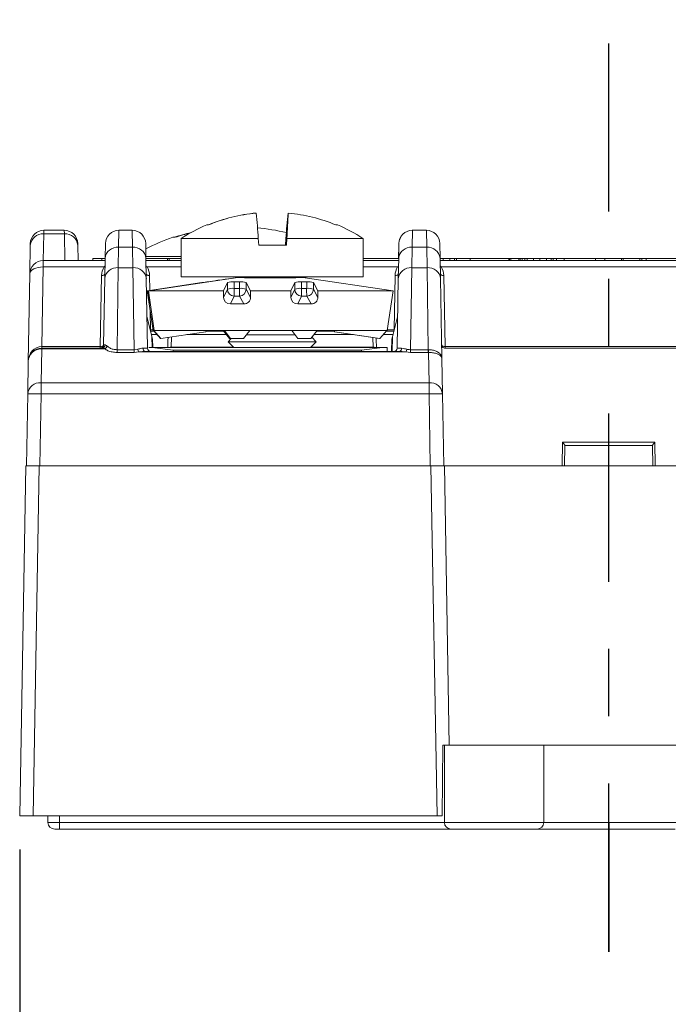
# Model space of a CAD drawing. Units: inches. Extents: x 2.6 to 16.9, y 2.2 to 13.1.
# Drawn here: x 5.5 to 6.5, y 10.6 to 12 of the extents above; entities that cross this region are included whole.
import ezdxf

# ---------------------------------------------------------------- set-up
doc = ezdxf.new("R2010")
doc.units = ezdxf.units.IN
doc.header["$MEASUREMENT"] = 0
doc.header["$PDSIZE"] = -1
doc.linetypes.add('CENTER', pattern=[0.4, 0.25, -0.05, 0.05, -0.05])
doc.layers.add('FORMAT', color=7, linetype='Continuous')
doc.layers.add('LAYER_1', color=7, linetype='Continuous')
doc.styles.get("Standard").update_dxf_attribs({"font": 'arial.ttf'})
doc.dimstyles.get("Standard").update_dxf_attribs({"dimtxt": 0.12, "dimasz": 0.13, "dimexe": 0.08, "dimexo": 0.05, "dimgap": 0.14, "dimtad": 0, "dimtih": 1, "dimtoh": 1, "dimzin": 0, "dimdsep": 46, "dimtxsty": 'Standard', "dimcen": 0.09, "dimadec": 0, "dimazin": 0, "dimtfac": 1, "dimtofl": 0, "dimtmove": 0, "dimatfit": 3, "dimfxl": 0, "dimtolj": 1, "dimtzin": 0, "dimarcsym": 0})

# ---------------------------------------------------------------- blocks, each defined once
blk = doc.blocks.new('_D_11')
at = {"layer": 'Defpoints', "color": 0, "transparency": 16777216}
for p in [(5.4918, 10.833), (7.2418, 10.833), (7.2418, 9.9523)]:
    blk.add_point(p, dxfattribs=at)
at = {"layer": 'FORMAT', "color": 0, "lineweight": -2, "transparency": 16777216}
for p, q in [((5.4918, 10.783), (5.4918, 9.8723)), ((7.2418, 10.783), (7.2418, 9.8723)), ((5.6218, 9.9523), (6.0159, 9.9523)), ((7.1118, 9.9523), (6.751, 9.9523))]:
    blk.add_line(p, q, dxfattribs=at)
at = {"layer": 'FORMAT', "color": 0, "transparency": 16777216}
for points in [[(5.6218, 9.974), (5.6218, 9.9307), (5.4918, 9.9523)], [(7.1118, 9.974), (7.1118, 9.9307), (7.2418, 9.9523)]]:
    blk.add_solid(points, dxfattribs=at)
at = {"layer": 'FORMAT', "color": 0, "transparency": 16777216, "insert": (6.3834, 10.1292), "char_height": 0.12, "attachment_point": 2}
blk.add_mtext('\\A1;1.75\\P [44.5]', dxfattribs=at)

msp = doc.modelspace()

# ---------------------------------------------------------------- linework, layer by layer
at = {"color": 7, "linetype": 'Continuous', "lineweight": 15}
for p, q in [((5.8429, 11.7287), (5.8429, 11.7287)), ((5.8872, 11.681), (5.8905, 11.7287)), ((5.8874, 11.681), (5.8908, 11.7287)), ((5.7725, 11.7112), (5.7697, 11.7112)), ((5.9639, 11.7112), (5.9614, 11.7112)), ((5.5276, 11.6978), (5.5269, 11.658)), ((5.5276, 11.703), (5.5276, 11.6978)), ((5.5276, 11.703), (5.5581, 11.703)), ((5.5582, 11.6978), (5.5276, 11.6978)), ((5.5581, 11.703), (5.5582, 11.6978)), ((5.5589, 11.658), (5.5582, 11.6978)), ((5.6391, 11.703), (5.6388, 11.6778)), ((5.6391, 11.703), (5.659, 11.703)), ((5.6594, 11.6778), (5.659, 11.703)), ((5.7228, 11.6926), (5.7195, 11.6926)), ((6.0751, 11.703), (6.0748, 11.6778)), ((6.075, 11.703), (6.0751, 11.703)), ((6.0751, 11.703), (6.096, 11.703)), ((6.0964, 11.6778), (6.096, 11.703)), ((5.5068, 11.6383), (5.5076, 11.6808)), ((5.5076, 11.6808), (5.5076, 11.6833)), ((5.5782, 11.6808), (5.5781, 11.6833)), ((5.5782, 11.6808), (5.5786, 11.658)), ((5.6188, 11.6615), (5.6191, 11.6833)), ((5.6388, 11.6778), (5.6382, 11.6475)), ((5.6594, 11.6778), (5.6388, 11.6778)), ((5.6599, 11.6475), (5.6594, 11.6778)), ((5.679, 11.6833), (5.6794, 11.6615)), ((5.7318, 11.691), (5.7318, 11.634)), ((5.7318, 11.691), (5.8463, 11.691)), ((5.847, 11.681), (5.8463, 11.691)), ((5.847, 11.681), (5.888, 11.681)), ((5.8873, 11.691), (5.8866, 11.681)), ((5.888, 11.681), (5.8887, 11.691)), ((5.8887, 11.691), (6.0018, 11.691)), ((6.0018, 11.634), (6.0018, 11.691)), ((6.0546, 11.661), (6.0549, 11.6808)), ((6.0548, 11.6615), (6.0551, 11.6833)), ((6.055, 11.6833), (6.0549, 11.6808)), ((6.0748, 11.6778), (6.0742, 11.6475)), ((6.0964, 11.6778), (6.0748, 11.6778)), ((6.0969, 11.6475), (6.0964, 11.6778)), ((6.116, 11.6833), (6.1164, 11.6615)), ((5.6794, 11.664), (5.7318, 11.664)), ((5.5268, 11.6486), (5.5248, 11.5302)), ((5.5268, 11.658), (5.5268, 11.6486)), ((5.5268, 11.658), (5.6187, 11.658)), ((5.6172, 11.6486), (5.5268, 11.6486)), ((5.6005, 11.661), (5.6005, 11.658)), ((5.6136, 11.661), (5.6005, 11.661)), ((5.6136, 11.661), (5.6136, 11.658)), ((5.6188, 11.661), (5.6136, 11.661)), ((5.6182, 11.6312), (5.6188, 11.6615)), ((5.6794, 11.6615), (5.6799, 11.6312)), ((5.6794, 11.661), (5.7116, 11.661)), ((5.6795, 11.658), (5.7318, 11.658)), ((5.7139, 11.661), (5.7116, 11.661)), ((5.7116, 11.661), (5.7116, 11.658)), ((5.7139, 11.661), (5.7139, 11.658)), ((5.7139, 11.661), (5.7318, 11.661)), ((6.0018, 11.661), (6.0548, 11.661)), ((6.0018, 11.658), (6.0547, 11.658)), ((6.0542, 11.6312), (6.0548, 11.6615)), ((6.1164, 11.6615), (6.1169, 11.6312)), ((6.1209, 11.661), (6.1164, 11.661)), ((6.1165, 11.658), (6.6172, 11.658)), ((6.6156, 11.6486), (6.118, 11.6486)), ((6.1209, 11.661), (6.1209, 11.658)), ((6.1308, 11.661), (6.1209, 11.661)), ((6.1308, 11.661), (6.1308, 11.658)), ((6.1375, 11.661), (6.1308, 11.661)), ((6.1375, 11.661), (6.1375, 11.658)), ((6.1406, 11.661), (6.1375, 11.661)), ((6.1406, 11.661), (6.1406, 11.658)), ((6.1406, 11.661), (6.1609, 11.661)), ((6.2183, 11.661), (6.1609, 11.661)), ((6.1609, 11.661), (6.1609, 11.658)), ((6.2192, 11.661), (6.2183, 11.661)), ((6.2183, 11.661), (6.2183, 11.658)), ((6.2215, 11.661), (6.2192, 11.661)), ((6.2192, 11.661), (6.2192, 11.658)), ((6.2215, 11.661), (6.2215, 11.658)), ((6.2335, 11.661), (6.2215, 11.661)), ((6.2335, 11.661), (6.2335, 11.658)), ((6.2351, 11.661), (6.2335, 11.661)), ((6.2351, 11.661), (6.2351, 11.658)), ((6.2351, 11.661), (6.2384, 11.661)), ((6.2384, 11.661), (6.2384, 11.658)), ((6.242, 11.661), (6.2384, 11.661)), ((6.242, 11.661), (6.242, 11.658)), ((6.2455, 11.661), (6.242, 11.661)), ((6.2455, 11.661), (6.2455, 11.658)), ((6.2549, 11.661), (6.2455, 11.661)), ((6.2549, 11.661), (6.2549, 11.658)), ((6.2646, 11.661), (6.2549, 11.661)), ((6.2646, 11.661), (6.2646, 11.658)), ((6.2745, 11.661), (6.2646, 11.661)), ((6.2745, 11.661), (6.2745, 11.658)), ((6.2812, 11.661), (6.2745, 11.661)), ((6.2812, 11.661), (6.2812, 11.658)), ((6.2843, 11.661), (6.2812, 11.661)), ((6.2892, 11.661), (6.2843, 11.661)), ((6.2843, 11.661), (6.2843, 11.658)), ((6.2892, 11.661), (6.2892, 11.658)), ((6.3007, 11.661), (6.2892, 11.661)), ((6.2957, 11.6614), (6.2957, 11.661)), ((6.3007, 11.661), (6.3007, 11.658)), ((6.347, 11.661), (6.3007, 11.661)), ((6.3609, 11.661), (6.347, 11.661)), ((6.347, 11.661), (6.347, 11.658)), ((6.3609, 11.661), (6.3609, 11.658)), ((6.3857, 11.661), (6.3609, 11.661)), ((6.3857, 11.661), (6.3857, 11.658)), ((6.3883, 11.661), (6.3857, 11.661)), ((6.3883, 11.661), (6.3883, 11.658)), ((6.4131, 11.661), (6.3883, 11.661)), ((6.4158, 11.661), (6.4131, 11.661)), ((6.4131, 11.661), (6.4131, 11.658)), ((6.4158, 11.661), (6.4158, 11.658)), ((6.4224, 11.661), (6.4158, 11.661)), ((6.4224, 11.661), (6.4224, 11.658)), ((6.4224, 11.661), (6.4225, 11.661)), ((6.4225, 11.661), (6.4225, 11.658)), ((6.4225, 11.661), (6.4762, 11.661)), ((5.5045, 11.5082), (5.5068, 11.6383)), ((5.6115, 11.5302), (5.6134, 11.6358)), ((5.6382, 11.6475), (5.6364, 11.5256)), ((5.6382, 11.6475), (5.6599, 11.6475)), ((5.6618, 11.5256), (5.6599, 11.6475)), ((5.7318, 11.634), (6.0018, 11.634)), ((5.8168, 11.634), (5.8168, 11.633)), ((5.9168, 11.6324), (5.9168, 11.634)), ((6.048, 11.5553), (6.0494, 11.6358)), ((6.0742, 11.6475), (6.0724, 11.5256)), ((6.0742, 11.6475), (6.0969, 11.6475)), ((6.0988, 11.5256), (6.0969, 11.6475)), ((6.1218, 11.6358), (6.1237, 11.5302)), ((5.6165, 11.5327), (5.6182, 11.6312)), ((5.6799, 11.6312), (5.6817, 11.5279)), ((5.8153, 11.633), (5.6811, 11.6133)), ((5.7626, 11.6253), (5.6817, 11.6133)), ((5.6819, 11.6133), (5.7628, 11.6253)), ((5.6822, 11.6133), (5.7631, 11.6253)), ((5.7633, 11.6253), (5.6824, 11.6133)), ((5.683, 11.6133), (5.8158, 11.633)), ((5.7723, 11.6266), (5.7724, 11.6266)), ((5.7948, 11.6133), (5.8005, 11.6253)), ((5.8005, 11.6154), (5.8005, 11.6253)), ((5.8104, 11.6266), (5.8182, 11.6266)), ((5.8104, 11.6266), (5.8104, 11.6167)), ((5.8182, 11.6167), (5.8182, 11.6266)), ((5.8282, 11.6253), (5.8348, 11.6133)), ((5.8282, 11.6253), (5.8282, 11.6154)), ((5.8916, 11.6324), (5.8366, 11.6324)), ((5.9005, 11.6253), (5.8947, 11.6133)), ((5.9005, 11.6154), (5.9005, 11.6253)), ((5.9182, 11.6266), (5.9104, 11.6266)), ((5.9104, 11.6266), (5.9104, 11.6167)), ((5.9123, 11.633), (6.0465, 11.6133)), ((5.9182, 11.6167), (5.9182, 11.6266)), ((5.9347, 11.6133), (5.9282, 11.6253)), ((5.9282, 11.6253), (5.9282, 11.6154)), ((6.0524, 11.5279), (6.0542, 11.6312)), ((6.1169, 11.6312), (6.119, 11.5127)), ((5.6811, 11.6133), (5.6899, 11.554)), ((5.6817, 11.6133), (5.6811, 11.6133)), ((5.6832, 11.6034), (5.6817, 11.6133)), ((5.6834, 11.6034), (5.6819, 11.6133)), ((5.6822, 11.6133), (5.6819, 11.6133)), ((5.6837, 11.6034), (5.6822, 11.6133)), ((5.6839, 11.6034), (5.6824, 11.6133)), ((5.683, 11.6133), (5.6824, 11.6133)), ((5.683, 11.6133), (5.6917, 11.554)), ((5.7948, 11.6133), (5.683, 11.6133)), ((5.7947, 11.6034), (5.8005, 11.6154)), ((5.7947, 11.6034), (5.7948, 11.6133)), ((5.8104, 11.6054), (5.8048, 11.5936)), ((5.8104, 11.6167), (5.8182, 11.6167)), ((5.8182, 11.6054), (5.8104, 11.6054)), ((5.8247, 11.5936), (5.8182, 11.6054)), ((5.8282, 11.6154), (5.8347, 11.6034)), ((5.8347, 11.6034), (5.8348, 11.6133)), ((5.8947, 11.6133), (5.8348, 11.6133)), ((5.8947, 11.6034), (5.9005, 11.6154)), ((5.8947, 11.6034), (5.8947, 11.6133)), ((5.9104, 11.6054), (5.9048, 11.5936)), ((5.9104, 11.6167), (5.9182, 11.6167)), ((5.9182, 11.6054), (5.9104, 11.6054)), ((5.9247, 11.5936), (5.9182, 11.6054)), ((5.9282, 11.6154), (5.9347, 11.6034)), ((5.9347, 11.6034), (5.9347, 11.6133)), ((6.0465, 11.6133), (5.9347, 11.6133)), ((6.0465, 11.6133), (6.0377, 11.554)), ((5.6847, 11.5936), (5.6848, 11.5936)), ((5.6848, 11.5936), (5.6847, 11.5936)), ((5.6848, 11.5936), (5.6853, 11.5936)), ((5.6853, 11.5936), (5.6852, 11.5936)), ((5.6853, 11.5936), (5.6852, 11.5936)), ((5.8247, 11.5936), (5.8048, 11.5936)), ((5.9048, 11.5936), (5.9247, 11.5936)), ((5.6812, 11.5736), (5.6809, 11.5738)), ((5.6881, 11.5453), (5.6812, 11.5736)), ((6.0532, 11.5744), (6.0455, 11.5447)), ((5.6914, 11.553), (5.6863, 11.553)), ((5.6957, 11.5481), (5.6875, 11.5481)), ((5.6899, 11.554), (5.6905, 11.554)), ((5.6905, 11.554), (5.6907, 11.554)), ((5.6905, 11.554), (5.7008, 11.5424)), ((5.6907, 11.554), (5.691, 11.554)), ((5.7009, 11.5424), (5.6907, 11.554)), ((5.691, 11.554), (5.6912, 11.554)), ((5.7013, 11.5424), (5.691, 11.554)), ((5.6912, 11.554), (5.6917, 11.554)), ((5.6912, 11.554), (5.7014, 11.5424)), ((5.6917, 11.554), (5.7959, 11.554)), ((5.7682, 11.5522), (5.7014, 11.5424)), ((5.7401, 11.5481), (5.7988, 11.5481)), ((5.769, 11.554), (5.7682, 11.5522)), ((5.7949, 11.553), (5.7686, 11.553)), ((5.8033, 11.5424), (5.7941, 11.554)), ((5.7959, 11.554), (5.8335, 11.554)), ((5.805, 11.5424), (5.7959, 11.554)), ((5.8335, 11.554), (5.8243, 11.5424)), ((5.8286, 11.5477), (5.9008, 11.5477)), ((5.8335, 11.554), (5.8959, 11.554)), ((5.8959, 11.554), (5.9335, 11.554)), ((5.8959, 11.554), (5.905, 11.5424)), ((5.9243, 11.5424), (5.9335, 11.554)), ((5.9288, 11.5481), (5.9875, 11.5481)), ((5.9591, 11.553), (5.9327, 11.553)), ((5.9335, 11.554), (6.0377, 11.554)), ((5.9586, 11.554), (5.9594, 11.5522)), ((5.9595, 11.5522), (5.9587, 11.554)), ((5.9599, 11.5522), (5.9591, 11.554)), ((5.9592, 11.554), (5.96, 11.5522)), ((5.9595, 11.5522), (5.9594, 11.5522)), ((5.9594, 11.5522), (6.0263, 11.5424)), ((6.0264, 11.5424), (5.9595, 11.5522)), ((5.96, 11.5522), (5.9599, 11.5522)), ((5.9599, 11.5522), (6.0268, 11.5424)), ((6.0269, 11.5424), (5.96, 11.5522)), ((6.0372, 11.554), (6.0269, 11.5424)), ((6.0319, 11.5481), (6.0464, 11.5481)), ((6.0476, 11.553), (6.0363, 11.553)), ((5.6881, 11.5453), (5.6891, 11.5414)), ((5.6894, 11.5288), (5.6891, 11.5414)), ((5.7009, 11.5424), (5.7008, 11.5424)), ((5.7012, 11.5424), (5.7009, 11.5424)), ((5.7014, 11.5424), (5.7013, 11.5424)), ((5.712, 11.5408), (5.7118, 11.5288)), ((5.8062, 11.5424), (5.8013, 11.5375)), ((5.8013, 11.5375), (5.81, 11.5288)), ((5.8013, 11.5375), (5.9323, 11.5375)), ((5.804, 11.5436), (5.8033, 11.5424)), ((5.8033, 11.5424), (5.805, 11.5424)), ((5.8243, 11.5424), (5.805, 11.5424)), ((5.9243, 11.5424), (5.905, 11.5424)), ((5.9236, 11.5288), (5.9323, 11.5375)), ((5.9323, 11.5375), (5.9257, 11.5441)), ((6.0216, 11.5408), (6.0218, 11.5288)), ((6.0263, 11.5424), (6.0264, 11.5424)), ((6.0264, 11.5424), (6.0264, 11.5424)), ((6.0268, 11.5424), (6.0269, 11.5424)), ((6.0445, 11.541), (6.0441, 11.523)), ((6.0445, 11.541), (6.0455, 11.5447)), ((6.0455, 11.5447), (6.0449, 11.523)), ((5.5246, 11.527), (5.5237, 11.4764)), ((5.5245, 11.5278), (5.5246, 11.5278)), ((5.5248, 11.5278), (5.5245, 11.5278)), ((5.5246, 11.527), (5.5245, 11.527)), ((5.5246, 11.5278), (5.6143, 11.5278)), ((5.5246, 11.5278), (5.5246, 11.527)), ((5.6179, 11.527), (5.5246, 11.527)), ((5.5248, 11.5302), (5.5248, 11.5278)), ((5.5248, 11.5302), (5.6115, 11.5302)), ((5.6115, 11.5302), (5.6115, 11.5278)), ((5.6364, 11.5256), (5.6364, 11.5215)), ((5.6364, 11.5256), (5.6618, 11.5256)), ((5.6618, 11.5215), (5.6364, 11.5215)), ((5.6618, 11.5256), (5.6673, 11.5262)), ((5.6618, 11.5256), (5.6618, 11.5215)), ((5.6687, 11.5222), (5.6618, 11.5215)), ((6.0654, 11.5222), (5.6687, 11.5222)), ((5.6784, 11.523), (6.0557, 11.523)), ((5.6887, 11.5288), (5.6838, 11.5288)), ((5.7197, 11.5248), (5.6887, 11.5288)), ((5.6887, 11.5288), (6.0308, 11.5288)), ((5.7197, 11.5248), (5.7197, 11.523)), ((5.9997, 11.5248), (5.7197, 11.5248)), ((6.0308, 11.5288), (5.9997, 11.5248)), ((5.9997, 11.5248), (5.9997, 11.523)), ((6.0377, 11.5288), (6.0308, 11.5288)), ((6.0377, 11.5288), (6.0377, 11.523)), ((6.0724, 11.5215), (6.0654, 11.5222)), ((6.0724, 11.5215), (6.0724, 11.5256)), ((6.0724, 11.5256), (6.0988, 11.5256)), ((6.0988, 11.5215), (6.0724, 11.5215)), ((6.0988, 11.5215), (6.0988, 11.5256)), ((6.0988, 11.5256), (6.0991, 11.5256)), ((6.0991, 11.5215), (6.0988, 11.5215)), ((6.0999, 11.4764), (6.0991, 11.5215)), ((6.1237, 11.5278), (6.1237, 11.5302)), ((6.1237, 11.5302), (6.61, 11.5302)), ((6.1237, 11.5278), (6.61, 11.5278)), ((5.5037, 11.46), (5.5045, 11.5082)), ((6.119, 11.5127), (6.1199, 11.46)), ((5.5237, 11.46), (5.5237, 11.4764)), ((5.5237, 11.4764), (6.0999, 11.4764)), ((6.0999, 11.46), (6.0999, 11.4764)), ((5.5018, 11.353), (5.5037, 11.46)), ((5.5237, 11.46), (5.5218, 11.353)), ((6.0999, 11.46), (5.5237, 11.46)), ((6.1018, 11.353), (6.0999, 11.46)), ((6.1199, 11.46), (6.1218, 11.353)), ((6.2977, 11.353), (6.2983, 11.3881)), ((6.2983, 11.3881), (6.4353, 11.3881)), ((6.4353, 11.3881), (6.4359, 11.353)), ((6.3018, 11.3832), (6.3013, 11.353)), ((6.4318, 11.383), (6.3018, 11.383)), ((6.4323, 11.353), (6.4318, 11.3832)), ((5.4918, 10.833), (5.5009, 11.353)), ((5.5009, 11.353), (5.5209, 11.353)), ((5.5209, 11.353), (5.5118, 10.833)), ((5.5209, 11.353), (6.1027, 11.353)), ((6.1118, 10.833), (6.1027, 11.353)), ((6.1027, 11.353), (6.1227, 11.353)), ((6.1227, 11.353), (6.13, 10.938)), ((6.1227, 11.353), (6.6109, 11.353)), ((6.1203, 10.938), (6.1194, 10.833)), ((6.1228, 10.938), (6.1203, 10.938)), ((6.1228, 10.823), (6.1228, 10.938)), ((6.1228, 10.938), (6.2783, 10.938)), ((6.2703, 10.823), (6.2703, 10.938)), ((6.4553, 10.938), (6.2783, 10.938)), ((6.4553, 10.938), (6.6108, 10.938)), ((5.5118, 10.833), (5.4918, 10.833)), ((5.5118, 10.833), (6.1118, 10.833)), ((5.5338, 10.823), (5.5338, 10.833)), ((6.1194, 10.833), (6.1118, 10.833)), ((5.5338, 10.823), (5.5508, 10.823)), ((5.5508, 10.823), (6.1228, 10.823)), ((5.5508, 10.823), (5.5508, 10.813)), ((6.1228, 10.823), (6.2783, 10.823)), ((6.2783, 10.823), (6.4553, 10.823)), ((6.4553, 10.823), (6.6108, 10.823)), ((5.5508, 10.813), (5.5438, 10.813)), ((6.1328, 10.813), (5.5508, 10.813)), ((6.2683, 10.813), (6.1328, 10.813)), ((6.4653, 10.813), (6.2683, 10.813))]:
    msp.add_line(p, q, dxfattribs=at)
at = {"color": 8, "linetype": 'Continuous', "lineweight": 15}
for p, q in [((6.0551, 11.6829), (6.0549, 11.6808)), ((5.7318, 11.6486), (5.681, 11.6486)), ((6.0532, 11.6486), (6.0018, 11.6486)), ((5.6848, 11.6358), (5.6852, 11.6139)), ((5.7626, 11.6252), (5.7626, 11.6253)), ((5.7631, 11.6252), (5.7631, 11.6253)), ((5.7723, 11.6266), (5.7723, 11.6266)), ((5.6832, 11.6034), (5.6834, 11.6035)), ((5.6837, 11.6034), (5.6839, 11.6035)), ((5.6857, 11.5823), (5.6862, 11.5553)), ((5.6857, 11.5553), (5.6862, 11.5553)), ((5.6862, 11.5532), (5.6862, 11.5553)), ((5.6862, 11.5553), (5.6897, 11.5553)), ((6.0379, 11.5553), (6.048, 11.5553)), ((6.048, 11.5542), (6.048, 11.5553)), ((6.0483, 11.5553), (6.048, 11.5553)), ((5.6886, 11.5288), (5.6881, 11.5453)), ((5.7171, 11.5447), (5.7168, 11.5295)), ((6.0169, 11.5295), (6.0166, 11.5438)), ((5.7168, 11.5295), (5.8093, 11.5295)), ((5.7168, 11.5288), (5.7168, 11.5295)), ((5.9244, 11.5295), (6.0169, 11.5295)), ((6.0169, 11.5288), (6.0169, 11.5295)), ((5.5508, 10.833), (5.5508, 10.823))]:
    msp.add_line(p, q, dxfattribs=at)
at = {"color": 7, "linetype": 'Continuous', "lineweight": 15, "flags": 128}
for points in [[(5.5068, 11.6383), (5.5072, 11.6404), (5.5084, 11.6423), (5.5103, 11.6441), (5.5127, 11.6457), (5.5158, 11.647), (5.5192, 11.6479), (5.5229, 11.6484), (5.5268, 11.6486)], [(5.6184, 11.6383), (5.6183, 11.6378), (5.618, 11.6373), (5.6175, 11.6369), (5.6169, 11.6365), (5.6161, 11.6362), (5.6153, 11.6359), (5.6143, 11.6358), (5.6134, 11.6358)], [(5.6798, 11.6383), (5.6799, 11.6378), (5.6802, 11.6373), (5.6807, 11.6369), (5.6813, 11.6365), (5.682, 11.6362), (5.6829, 11.6359), (5.6838, 11.6358), (5.6848, 11.6358)], [(6.0544, 11.6383), (6.0543, 11.6378), (6.054, 11.6373), (6.0535, 11.6369), (6.0529, 11.6365), (6.0521, 11.6362), (6.0513, 11.6359), (6.0503, 11.6358), (6.0494, 11.6358)], [(6.1168, 11.6383), (6.1169, 11.6378), (6.1172, 11.6373), (6.1177, 11.6369), (6.1183, 11.6365), (6.1191, 11.6362), (6.1199, 11.6359), (6.1209, 11.6358), (6.1218, 11.6358)], [(5.6165, 11.5327), (5.6164, 11.5322), (5.6161, 11.5317), (5.6157, 11.5313), (5.615, 11.5309), (5.6143, 11.5306), (5.6134, 11.5304), (5.6125, 11.5302), (5.6115, 11.5302)], [(6.1187, 11.5327), (6.1188, 11.5322), (6.1191, 11.5317), (6.1195, 11.5313), (6.1201, 11.5309), (6.1209, 11.5306), (6.1218, 11.5304), (6.1227, 11.5302), (6.1237, 11.5302)]]:
    msp.add_lwpolyline(points, dxfattribs=at)
at = {"color": 8, "linetype": 'Continuous', "lineweight": 15, "flags": 128}
for points in [[(5.6185, 11.6481), (5.6179, 11.6483), (5.6172, 11.6486)], [(5.6796, 11.6481), (5.6803, 11.6483), (5.681, 11.6486)], [(6.0545, 11.6481), (6.0539, 11.6483), (6.0532, 11.6486)], [(6.1167, 11.6481), (6.1173, 11.6483), (6.118, 11.6486)]]:
    msp.add_lwpolyline(points, dxfattribs=at)
at = {"color": 7, "linetype": 'Continuous', "lineweight": 15}
for centre, radius, start, end in [((5.8667, 11.4817), 0.2481, 95.5075, 112.3632), ((5.8669, 11.4816), 0.2483, 95.5079, 112.358), ((4.3467, 11.5829), 1.5035, 4.1239, 5.5656), ((7.3869, 11.5829), 1.5035, 174.4344, 175.8761), ((4.3987, 11.792), 1.4934, 356.1224, 357.5708), ((5.867, 11.4817), 0.2481, 67.6368, 84.4925), ((5.8668, 11.4832), 0.2478, 113.0718, 123.0087), ((5.8668, 11.4832), 0.2478, 56.9913, 66.9282), ((5.5276, 11.683), 0.02, 90, 179), ((5.5263, 11.6791), 0.0188, 86.1319, 174.8796), ((5.5581, 11.683), 0.02, 1, 90), ((5.5594, 11.6791), 0.0188, 5.1204, 93.8681), ((5.6391, 11.683), 0.02, 90, 179), ((5.659, 11.683), 0.02, 1, 90), ((5.8168, 11.4109), 0.2981, 109.0604, 117.5), ((5.8161, 11.4099), 0.2981, 103.5391, 108.4824), ((5.8175, 11.4091), 0.2989, 103.9422, 108.4624), ((5.8175, 11.4097), 0.2983, 76.3181, 84.8177), ((6.075, 11.683), 0.02, 90, 179), ((6.0751, 11.683), 0.02, 90, 179), ((6.096, 11.683), 0.02, 1, 90), ((5.6371, 11.6594), 0.0185, 84.967, 173.3739), ((5.661, 11.6594), 0.0185, 6.6261, 95.033), ((6.0731, 11.6594), 0.0185, 84.967, 173.3739), ((6.098, 11.6594), 0.0185, 6.6261, 95.033), ((5.5268, 11.638), 0.02, 90, 179), ((5.6384, 11.6353), 0.025, 148, 179), ((5.6598, 11.6353), 0.025, 1, 32), ((6.0744, 11.6353), 0.025, 148, 179), ((6.0968, 11.6353), 0.025, 1, 32), ((5.6366, 11.6291), 0.0185, 84.967, 173.3739), ((5.6616, 11.6291), 0.0185, 6.6261, 95.033), ((6.0726, 11.6291), 0.0185, 84.967, 173.3739), ((6.0986, 11.6291), 0.0185, 6.6261, 95.033), ((5.3331, 14.5556), 2.9617, 278.3423, 278.5203), ((6.2148, 8.5761), 3.0824, 98.2529, 98.4258), ((5.3336, 14.5556), 2.9617, 278.3423, 278.5203), ((5.8082, 11.6057), 0.021, 83.9622, 111.5199), ((5.8204, 11.605), 0.0217, 68.8596, 95.8011), ((5.9082, 11.6057), 0.021, 83.9622, 111.5199), ((5.9204, 11.605), 0.0217, 68.8596, 95.8011), ((5.8082, 11.5958), 0.021, 83.9622, 111.5199), ((5.8105, 11.6154), 0.0101, 180.2938, 269.5112), ((6.5813, 11.614), 0.771, 179.7956, 180.6392), ((5.8204, 11.5951), 0.0217, 68.8596, 95.8011), ((6.5891, 11.614), 0.771, 179.7956, 180.6392), ((5.8181, 11.6154), 0.0101, 270.5254, 359.6274), ((5.9082, 11.5958), 0.021, 83.9622, 111.5199), ((5.9105, 11.6154), 0.0101, 180.2938, 269.5112), ((6.6813, 11.614), 0.771, 179.7956, 180.6392), ((5.9204, 11.5951), 0.0217, 68.8596, 95.8011), ((6.6891, 11.614), 0.771, 179.7956, 180.6392), ((5.9181, 11.6154), 0.0101, 270.5254, 359.6274), ((5.6115, 11.5328), 0.005, 270, 359), ((5.614, 11.5325), 0.00472, 273.3088, 0.6445), ((5.5245, 11.5078), 0.02, 90, 179), ((5.48, 11.5298), 0.0446, 357.4909, 0.5091), ((5.5419, 11.5271), 0.0174, 177.6644, 180.3356), ((5.6152, 11.5333), 0.00685, 293.4444, 339.9854), ((5.6793, 11.5281), 0.0122, 188.7666, 209.0839), ((5.6794, 11.5272), 0.00436, 172.5027, 256.9457), ((5.6867, 11.528), 0.005, 181, 270), ((6.0474, 11.528), 0.005, 270, 359), ((6.0547, 11.5272), 0.00436, 283.0543, 7.4973), ((6.0548, 11.5281), 0.0122, 330.9161, 351.2334), ((6.3109, 11.5273), 0.2118, 180.4463, 181.5537), ((5.5221, 11.458), 0.0185, 85.1458, 173.6148), ((6.1015, 11.458), 0.0185, 6.3852, 94.8542), ((5.5137, 11.1735), 0.2867, 88.0016, 91.9984), ((6.1099, 11.1735), 0.2867, 88.0016, 91.9984), ((5.5438, 10.823), 0.01, 180, 270), ((6.1328, 10.823), 0.01, 180, 270), ((6.2603, 10.823), 0.01, 270, 0)]:
    msp.add_arc(centre, radius, start, end, dxfattribs=at)
at = {"color": 8, "linetype": 'Continuous', "lineweight": 15}
for centre, start, end in [((5.7166, 11.5231), 88.6655, 117.6577), ((6.017, 11.5231), 62.3423, 91.3345)]:
    msp.add_arc(centre, 0.00639, start, end, dxfattribs=at)
for centre, start_param, end_param in [((5.6384, 11.638), 2.484202, 2.583087), ((5.6598, 11.638), 0.558505, 0.657391), ((6.0744, 11.638), 2.484202, 2.583087), ((6.0968, 11.638), 0.558505, 0.657391)]:
    msp.add_ellipse(centre, major_axis=(0.025, 0), ratio=0.8, start_param=start_param, end_param=end_param, dxfattribs=at)
at = {"color": 7, "linetype": 'Continuous', "lineweight": 15}
for centre, major_axis, ratio, start_param, end_param in [((5.8363, 11.6361), (0.0525, 0.0077), 0.000737, 1.981765, 4.311417), ((5.8363, 11.6401), (0.0525, 0), 0.147397, 4.311639, 4.717609), ((5.8913, 11.6401), (0.0525, 0), 0.147397, 4.717609, 5.123579), ((5.6832, 11.6034), (-0.00146, 0.00989), 0.005067, 1.57005, 3.140846), ((5.6833, 11.6034), (-0.00146, 0.00989), 0.005067, 3.140846, 4.711642), ((5.6837, 11.6034), (-0.00146, 0.00989), 0.005067, 1.57005, 3.140846), ((5.6838, 11.6034), (-0.00146, 0.00989), 0.005067, 3.140846, 4.711642), ((5.8048, 11.6034), (0.01, 0.0003), 0.986532, 3.113821, 4.684617), ((5.8247, 11.6034), (0.01, 0.0003), 0.986532, 4.684617, 6.255414), ((5.9048, 11.6034), (0.01, 0.0003), 0.986532, 3.113821, 4.684617), ((5.9247, 11.6034), (0.01, 0.0003), 0.986532, 4.684617, 6.255414), ((5.717, 11.5407), (0.00013, 0.00733), 0.682048, 1.10779, 1.570387), ((6.0166, 11.5407), (-0.00013, 0.00733), 0.682048, 4.712799, 5.026515), ((5.5245, 11.5078), (0.0004, 0.0223), 0.894827, 0.017453, 1.570796), ((5.5245, 11.5078), (0.02, -0.0003), 0.959531, 1.58825, 3.141593), ((5.525, 11.5328), (0.02, 0.0001), 0.132401, 4.691995, 4.7002)]:
    msp.add_ellipse(centre, major_axis=major_axis, ratio=ratio, start_param=start_param, end_param=end_param, dxfattribs=at)
for points, knots in [([(5.6165, 11.5327), (5.6167, 11.5327), (5.617, 11.5327), (5.6183, 11.5326), (5.6187, 11.5326)], [0, 0, 0, 0, 0.713234, 1, 1, 1, 1]), ([(5.6216, 11.531), (5.6214, 11.5312), (5.6205, 11.5319), (5.6195, 11.5325), (5.6189, 11.5326), (5.6187, 11.5326)], [0, 0, 0, 0, 0.253625, 0.807902, 1, 1, 1, 1]), ([(6.1237, 11.5278), (6.123, 11.5279), (6.1212, 11.5281), (6.1193, 11.53), (6.1187, 11.5318), (6.1187, 11.5327), (6.1187, 11.5327)], [0, 0, 0, 0, 0.201233, 0.592752, 0.987428, 1, 1, 1, 1]), ([(5.6143, 11.5278), (5.6151, 11.5277), (5.6163, 11.5276), (5.6176, 11.5271), (5.6179, 11.527)], [0, 0, 0, 0, 0.742366, 1, 1, 1, 1]), ([(5.6364, 11.5215), (5.634, 11.5217), (5.6291, 11.5219), (5.6226, 11.524), (5.6195, 11.526), (5.6179, 11.527)], [0, 0, 0, 0, 0.332697, 0.664718, 1, 1, 1, 1]), ([(5.6216, 11.531), (5.6229, 11.53), (5.6253, 11.528), (5.6305, 11.526), (5.6344, 11.5257), (5.6364, 11.5256)], [0, 0, 0, 0, 0.3421096, 0.6731184, 1, 1, 1, 1]), ([(5.6751, 11.5278), (5.6745, 11.5278), (5.6722, 11.5276), (5.6695, 11.5268), (5.6673, 11.5262)], [0, 0, 0, 0, 0.238041, 1, 1, 1, 1]), ([(5.6687, 11.5222), (5.6713, 11.5225), (5.6746, 11.5229), (5.6777, 11.523), (5.6784, 11.523)], [0, 0, 0, 0, 0.776341, 1, 1, 1, 1]), ([(5.6751, 11.5278), (5.6759, 11.5278), (5.6782, 11.5278), (5.6811, 11.5278), (5.6815, 11.5279), (5.6817, 11.5279)], [0, 0, 0, 0, 0.196139, 0.59804, 1, 1, 1, 1]), ([(6.0524, 11.5279), (6.0527, 11.5279), (6.0531, 11.5278), (6.0559, 11.5278), (6.0583, 11.5278), (6.0591, 11.5278)], [0, 0, 0, 0, 0.40196, 0.803861, 1, 1, 1, 1]), ([(6.0654, 11.5222), (6.064, 11.5223), (6.0607, 11.5227), (6.0576, 11.5229), (6.0557, 11.523)], [0, 0, 0, 0, 0.422202, 1, 1, 1, 1]), ([(6.0668, 11.5262), (6.0657, 11.5265), (6.0629, 11.5273), (6.0605, 11.5276), (6.0591, 11.5278)], [0, 0, 0, 0, 0.405372, 1, 1, 1, 1]), ([(6.0668, 11.5262), (6.0685, 11.5259), (6.0703, 11.5256), (6.0722, 11.5256), (6.0724, 11.5256)], [0, 0, 0, 0, 0.895647, 1, 1, 1, 1]), ([(6.0991, 11.5256), (6.1011, 11.5255), (6.1053, 11.5253), (6.1108, 11.5234), (6.1153, 11.5206), (6.1182, 11.517), (6.119, 11.5142), (6.119, 11.5128), (6.119, 11.5127)], [0, 0, 0, 0, 0.178494, 0.358697, 0.550385, 0.76742, 0.993982, 1, 1, 1, 1]), ([(6.119, 11.5127), (6.119, 11.5128), (6.119, 11.5137), (6.1183, 11.5155), (6.1153, 11.5181), (6.1109, 11.52), (6.1054, 11.5213), (6.1012, 11.5215), (6.0991, 11.5215)], [0, 0, 0, 0, 0.006001, 0.232394, 0.449801, 0.641797, 0.821935, 1, 1, 1, 1]), ([(6.3018, 11.3832), (6.3018, 11.3834), (6.3017, 11.3838), (6.3008, 11.3851), (6.2996, 11.3866), (6.2987, 11.3877), (6.2983, 11.388), (6.2983, 11.3881)], [0, 0, 0, 0, 0.203138, 0.452666, 0.79429, 0.988953, 1, 1, 1, 1]), ([(6.4318, 11.3832), (6.4319, 11.3834), (6.432, 11.3838), (6.4328, 11.3851), (6.434, 11.3866), (6.435, 11.3877), (6.4353, 11.388), (6.4353, 11.3881)], [0, 0, 0, 0, 0.203138, 0.452666, 0.79429, 0.988953, 1, 1, 1, 1]), ([(6.3013, 11.353), (6.3012, 11.353), (6.3011, 11.353), (6.3003, 11.353), (6.2991, 11.353), (6.2981, 11.353), (6.2977, 11.353)], [0, 0, 0, 0, 0.262477, 0.524952, 0.787471, 1, 1, 1, 1]), ([(6.4359, 11.353), (6.4354, 11.353), (6.4344, 11.353), (6.4332, 11.353), (6.4325, 11.353), (6.4324, 11.353), (6.4323, 11.353)], [0, 0, 0, 0, 0.262477, 0.524952, 0.787471, 1, 1, 1, 1])]:
    msp.add_open_spline(points, degree=3, knots=knots, dxfattribs=at)
at = {"layer": 'LAYER_1', "linetype": 'CENTER'}
msp.add_line((6.3668, 10.6308), (6.3668, 12.0161), dxfattribs=at)
at = {"layer": 'LAYER_1'}
msp.add_line((6.3668, 10.823), (6.3668, 10.6308), dxfattribs=at)

# ---------------------------------------------------------------- dimensions: what is measured, and where the dimension line sits
at = {"layer": 'FORMAT'}
dim = msp.add_linear_dim(base=(7.2418, 9.9523), p1=(5.4918, 10.833), p2=(7.2418, 10.833), dimstyle='Standard', override={"dimpost": '\\X'}, dxfattribs=at)
dim.commit()
dim.dimension.update_dxf_attribs({"geometry": '_D_11', "text_midpoint": (6.3834, 9.9523), "dimtype": 160})

doc.saveas('drawing.dxf')
